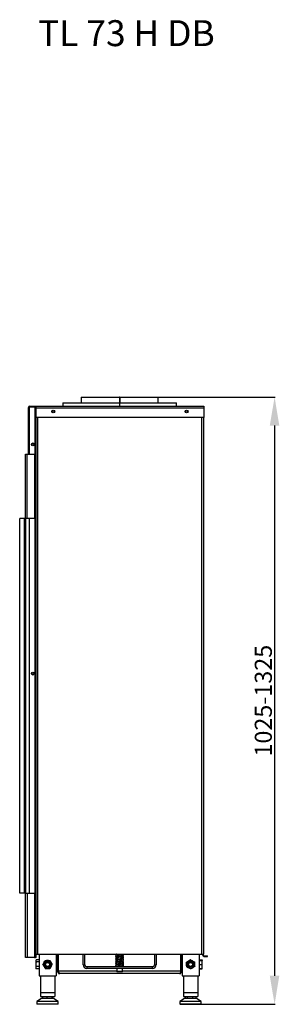
# Model space of a CAD drawing. Extents: x 726 to 2978, y -4103 to -2154.
# Drawn here: x 2522 to 2978, y -4003 to -2276 of the extents above; entities that cross this region are included whole.
import ezdxf

# ---------------------------------------------------------------- set-up
doc = ezdxf.new("R2010")
doc.units = 0
doc.header["$MEASUREMENT"] = 0
doc.layers.get('0').update_dxf_attribs({"linetype": 'CONTINUOUS'})
doc.layers.add('06', color=1, linetype='CONTINUOUS')
doc.styles.get("Standard").update_dxf_attribs({"font": 'arialbd.ttf', "height": 30})

msp = doc.modelspace()

# ---------------------------------------------------------------- linework, layer by layer
at = {"color": 7, "linetype": 'Continuous', "lineweight": 25}
for p, q in [((2597.6, -2947.7), (2597.6, -2953.7)), ((2597.6, -2947.7), (2697.2, -2947.7)), ((2630.1, -2937.7), (2630.1, -2947.7)), ((2630.1, -2937.7), (2697.4, -2937.7)), ((2697.2, -2947.7), (2697.2, -2953.7)), ((2697.2, -2947.7), (2697.2, -2953.7)), ((2697.2, -2947.7), (2697.2, -2947.7)), ((2697.4, -2937.7), (2697.4, -2953.7)), ((2697.4, -2937.7), (2697.4, -2953.7)), ((2697.4, -2937.7), (2697.4, -2937.7)), ((2697.8, -2937.7), (2697.4, -2937.7)), ((2697.6, -2947.7), (2697.6, -2953.7)), ((2697.6, -2947.7), (2797.6, -2947.7)), ((2697.8, -2937.7), (2697.8, -2947.7)), ((2697.8, -2937.7), (2765.1, -2937.7)), ((2697.8, -2937.7), (2697.8, -2947.7)), ((2697.8, -2937.7), (2697.8, -2937.7)), ((2765.1, -2947.7), (2765.1, -2937.7)), ((2797.6, -2953.7), (2797.6, -2947.7)), ((2538.1, -2956.7), (2537.1, -2956.7)), ((2537.1, -2956.7), (2537.1, -3037.7)), ((2538.1, -2956.7), (2538.1, -3037.7)), ((2539.1, -2954.7), (2549.1, -2954.7)), ((2539.1, -3037.7), (2539.1, -2954.7)), ((2540.1, -2954.7), (2540.1, -2953.7)), ((2540.1, -2953.7), (2551.1, -2953.7)), ((2540.1, -2954.7), (2549.1, -2954.7)), ((2549.1, -2954.7), (2551.1, -2954.7)), ((2551.1, -2956.7), (2551.1, -2953.7)), ((2551.1, -2953.7), (2845.1, -2953.7)), ((2551.1, -2973.7), (2551.1, -2956.7)), ((2551.1, -2956.7), (2845.1, -2956.7)), ((2845.1, -2953.7), (2845.1, -2956.7)), ((2845.1, -2956.7), (2845.1, -2973.7)), ((2845.1, -2973.7), (2551.1, -2973.7)), ((2551.1, -3914.7), (2551.1, -2973.7)), ((2845.1, -3914.7), (2845.1, -2973.7)), ((2532.1, -3150.7), (2532.1, -3037.7)), ((2532.1, -3037.7), (2535.1, -3037.7)), ((2535.1, -3150.7), (2535.1, -3037.7)), ((2535.1, -3037.7), (2548.1, -3037.7)), ((2548.1, -3037.7), (2548.1, -3150.7)), ((2550.1, -3037.7), (2548.1, -3037.7)), ((2551.1, -3037.7), (2550.1, -3037.7)), ((2550.1, -3150.7), (2550.1, -3037.7)), ((2522.1, -3807.7), (2522.1, -3150.7)), ((2530.6, -3150.7), (2522.1, -3150.7)), ((2530.6, -3807.7), (2530.6, -3150.7)), ((2532.1, -3150.7), (2530.6, -3150.7)), ((2532.1, -3807.7), (2532.1, -3150.7)), ((2532.1, -3150.7), (2532.5, -3150.7)), ((2535.1, -3150.7), (2532.5, -3150.7)), ((2533.1, -3807.7), (2533.1, -3150.7)), ((2548.1, -3150.7), (2535.1, -3150.7)), ((2539.1, -3807.7), (2539.1, -3150.7)), ((2548.1, -3150.7), (2550.1, -3150.7)), ((2551.1, -3150.7), (2550.1, -3150.7)), ((2530.6, -3807.7), (2522.1, -3807.7)), ((2532.1, -3807.7), (2530.6, -3807.7)), ((2532.1, -3920.7), (2532.1, -3807.7)), ((2532.1, -3807.7), (2532.5, -3807.7)), ((2532.5, -3807.7), (2535.1, -3807.7)), ((2535.1, -3807.7), (2535.1, -3920.7)), ((2535.1, -3807.7), (2548.1, -3807.7)), ((2548.1, -3807.7), (2548.1, -3920.7)), ((2550.1, -3807.7), (2548.1, -3807.7)), ((2550.1, -3920.7), (2550.1, -3807.7)), ((2551.1, -3807.7), (2550.1, -3807.7)), ((2551.1, -3920.7), (2551.1, -3914.7)), ((2551.1, -3914.7), (2554.1, -3914.7)), ((2554.1, -3914.7), (2842.1, -3914.7)), ((2556.1, -3914.7), (2556.1, -3952.7)), ((2586.1, -3914.7), (2586.1, -3952.7)), ((2588.6, -3944.7), (2588.6, -3914.7)), ((2590.1, -3944.7), (2590.1, -3914.7)), ((2590.2, -3944.7), (2590.2, -3914.7)), ((2633.6, -3933.2), (2633.6, -3914.7)), ((2636.6, -3933.2), (2636.6, -3914.7)), ((2692.6, -3914.7), (2692.6, -3915.5)), ((2692.6, -3917.5), (2692.6, -3918.5)), ((2702.6, -3916.5), (2702.6, -3915.5)), ((2702.6, -3919.5), (2702.6, -3918.5)), ((2758.6, -3914.7), (2758.6, -3933.2)), ((2761.6, -3914.7), (2761.6, -3933.2)), ((2805, -3944.7), (2805, -3914.7)), ((2805.1, -3944.7), (2805.1, -3914.7)), ((2806.6, -3944.7), (2806.6, -3914.7)), ((2807.1, -3914.7), (2807.1, -3952.7)), ((2837.1, -3914.7), (2837.1, -3952.7)), ((2842.1, -3914.7), (2845.1, -3914.7)), ((2843.1, -3914.7), (2843.1, -3915.7)), ((2843.1, -3915.7), (2844.1, -3915.7)), ((2844.1, -3914.7), (2844.1, -3915.7)), ((2846.1, -3917.7), (2846.1, -3918.7)), ((2846.1, -3917.7), (2852.1, -3917.7)), ((2846.1, -3918.7), (2852.1, -3918.7)), ((2852.1, -3918.7), (2852.1, -3917.7)), ((2535.1, -3920.7), (2532.1, -3920.7)), ((2548.1, -3920.7), (2535.1, -3920.7)), ((2548.1, -3920.7), (2550.1, -3920.7)), ((2551.1, -3920.7), (2550.1, -3920.7)), ((2551, -3924.8), (2550.5, -3925.7)), ((2550.5, -3925.7), (2550.5, -3926.4)), ((2550.5, -3926.4), (2550.5, -3932.3)), ((2550.5, -3932.3), (2550.5, -3938.5)), ((2556.1, -3924.6), (2551.1, -3924.6)), ((2556.1, -3928.2), (2551.1, -3928.2)), ((2556.1, -3936.3), (2551.1, -3936.3)), ((2633.6, -3933.2), (2636.6, -3933.2)), ((2640.1, -3936.7), (2640.1, -3939.7)), ((2755.1, -3936.7), (2640.1, -3936.7)), ((2692.6, -3920.5), (2692.6, -3921.5)), ((2692.6, -3923.5), (2692.6, -3924.5)), ((2692.6, -3926.5), (2692.6, -3927.5)), ((2692.6, -3929.5), (2692.6, -3930.5)), ((2692.6, -3932.5), (2692.6, -3933.5)), ((2692.6, -3935.5), (2692.6, -3936.7)), ((2702.6, -3922.5), (2702.6, -3921.5)), ((2702.6, -3925.5), (2702.6, -3924.5)), ((2702.6, -3928.5), (2702.6, -3927.5)), ((2702.6, -3931.5), (2702.6, -3930.5)), ((2702.6, -3934.5), (2702.6, -3933.5)), ((2702.6, -3936.7), (2702.6, -3936.5)), ((2755.1, -3939.7), (2755.1, -3936.7)), ((2758.6, -3933.2), (2761.6, -3933.2)), ((2837.1, -3924.6), (2842.1, -3924.6)), ((2837.1, -3925.7), (2842.1, -3925.7)), ((2837.1, -3932.7), (2842.1, -3932.7)), ((2842.1, -3924.6), (2842.2, -3924.8)), ((2842.7, -3925.7), (2842.2, -3924.8)), ((2842.7, -3929.2), (2842.7, -3925.7)), ((2842.7, -3936.2), (2842.7, -3929.2)), ((2842.7, -3939.7), (2842.7, -3936.2)), ((2550.5, -3938.5), (2550.5, -3939.7)), ((2550.5, -3939.7), (2551, -3940.5)), ((2551.1, -3940.7), (2551, -3940.5)), ((2556.1, -3940.7), (2551.1, -3940.7)), ((2556.1, -3952.7), (2586.1, -3952.7)), ((2558.6, -3952.7), (2558.6, -3982.2)), ((2583.6, -3952.7), (2583.6, -3982.2)), ((2588.6, -3944.7), (2590.1, -3944.7)), ((2590.1, -3944.7), (2590.2, -3944.7)), ((2590.1, -3947.7), (2590.1, -3948.7)), ((2590.1, -3948.7), (2592.6, -3948.7)), ((2802.6, -3948.7), (2592.6, -3948.7)), ((2755.1, -3939.7), (2640.1, -3939.7)), ((2692.6, -3939.7), (2692.6, -3945.1)), ((2692.6, -3945.1), (2693.2, -3945.7)), ((2702.6, -3945.1), (2692.6, -3945.1)), ((2702, -3945.7), (2693.2, -3945.7)), ((2702, -3945.7), (2702.6, -3945.1)), ((2702.6, -3945.1), (2702.6, -3939.7)), ((2802.6, -3948.7), (2805.1, -3948.7)), ((2805, -3944.6), (2805.1, -3944.6)), ((2805, -3944.7), (2805.1, -3944.7)), ((2806.6, -3944.7), (2805.1, -3944.7)), ((2805.1, -3948.7), (2805.1, -3947.7)), ((2807.1, -3952.7), (2837.1, -3952.7)), ((2809.6, -3952.7), (2809.6, -3982.2)), ((2834.6, -3952.7), (2834.6, -3982.2)), ((2837.1, -3939.7), (2842.1, -3939.7)), ((2837.1, -3940.7), (2842.1, -3940.7)), ((2842.2, -3940.5), (2842.7, -3939.7)), ((2558.6, -3982.2), (2583.6, -3982.2)), ((2558.6, -3982.2), (2558.6, -3988.7)), ((2583.6, -3982.2), (2583.6, -3988.7)), ((2809.6, -3982.2), (2834.6, -3982.2)), ((2809.6, -3982.2), (2809.6, -3988.7)), ((2834.6, -3982.2), (2834.6, -3988.7)), ((2560.6, -3992.7), (2552.4, -3997.7)), ((2552.4, -3997.7), (2552.4, -4002.7)), ((2585.8, -3997.7), (2552.4, -3997.7)), ((2585.8, -4002.7), (2552.4, -4002.7)), ((2558.6, -3988.7), (2583.6, -3988.7)), ((2579.3, -3992.7), (2560.6, -3992.7)), ((2562.3, -3988.7), (2562.3, -3992.7)), ((2569.7, -3988.7), (2569.7, -3992.7)), ((2578.6, -3988.7), (2578.6, -3992.7)), ((2581.6, -3992.7), (2579.3, -3992.7)), ((2580, -3988.7), (2580, -3992.7)), ((2589.9, -3997.7), (2581.6, -3992.7)), ((2589.9, -3997.7), (2585.8, -3997.7)), ((2589.9, -4002.7), (2585.8, -4002.7)), ((2589.9, -4002.7), (2589.9, -3997.7)), ((2811.6, -3992.7), (2803.4, -3997.7)), ((2803.4, -3997.7), (2803.4, -4002.7)), ((2840.9, -3997.7), (2803.4, -3997.7)), ((2840.9, -4002.7), (2803.4, -4002.7)), ((2809.6, -3988.7), (2834.6, -3988.7)), ((2832.6, -3992.7), (2811.6, -3992.7)), ((2812.7, -3988.7), (2812.7, -3992.7)), ((2816.2, -3988.7), (2816.2, -3992.7)), ((2825.6, -3988.7), (2825.6, -3992.7)), ((2831.5, -3988.7), (2831.5, -3992.7)), ((2840.9, -3997.7), (2832.6, -3992.7)), ((2840.9, -4002.7), (2840.9, -3997.7))]:
    msp.add_line(p, q, dxfattribs=at)
at = {"color": 8, "linetype": 'Continuous', "lineweight": 25}
for p, q in [((2549.1, -3037.7), (2549.1, -2954.7)), ((2554.1, -3914.7), (2554.1, -2973.7)), ((2842.1, -3914.7), (2842.1, -2973.7)), ((2549.1, -3807.7), (2549.1, -3150.7)), ((2692.6, -3944.7), (2590.2, -3944.7)), ((2805, -3944.7), (2702.6, -3944.7))]:
    msp.add_line(p, q, dxfattribs=at)
at = {"color": 7, "linetype": 'Continuous', "lineweight": 25, "flags": 128}
msp.add_lwpolyline([(2703.1, -3936.6), (2703.1, -3936.6), (2703.5, -3936.7)], dxfattribs=at)
at = {"color": 7, "linetype": 'Continuous', "lineweight": 25}
for centre, radius in [((2581.1, -2963.2), 2.5), ((2581.1, -2963.2), 1.75), ((2815.1, -2963.2), 2.5), ((2815.1, -2963.2), 1.75), ((2545.1, -3020.7), 2.5), ((2545.1, -3020.7), 1.75), ((2545.1, -3422.7), 2.5), ((2545.1, -3422.7), 1.75), ((2571.1, -3932.7), 5.25), ((2571.1, -3932.7), 3.75), ((2571.1, -3932.7), 3.4), ((2822.1, -3932.7), 5.25), ((2822.1, -3932.7), 3.75), ((2822.1, -3932.7), 3.4)]:
    msp.add_circle(centre, radius, dxfattribs=at)
for centre, radius, start, end in [((2540.1, -2956.7), 3, 90, 180), ((2540.1, -2956.7), 2, 90, 180), ((2530.1, -3148.7), 2, 270, 0), ((2530.1, -3809.7), 2, 0, 90), ((2846.1, -3915.7), 3, 180, 270), ((2846.1, -3915.7), 2, 180, 270), ((2571.1, -3932.7), 7, 150, 210), ((2571.1, -3932.7), 7, 90, 150), ((2571.1, -3932.7), 7, 210, 270), ((2571.1, -3932.7), 7, 30, 90), ((2571.1, -3932.7), 7, 270, 330), ((2571.1, -3932.7), 7, 330, 30), ((2640.1, -3933.2), 6.5, 180, 270), ((2640.1, -3933.2), 3.5, 180, 270), ((2703.5, -3935.7), 1, 269.9661, 63.9492), ((2755.1, -3933.2), 3.5, 270, 0), ((2755.1, -3933.2), 6.5, 270, 0), ((2822.1, -3932.7), 7, 123.1576, 183.1576), ((2822.1, -3932.7), 7, 183.1576, 243.1576), ((2822.1, -3932.7), 7, 63.1576, 123.1576), ((2822.1, -3932.7), 7, 3.1576, 63.1576), ((2822.1, -3932.7), 7, 303.1576, 3.1576), ((2822.1, -3932.7), 7, 243.1576, 303.1576)]:
    msp.add_arc(centre, radius, start, end, dxfattribs=at)
for points, knots in [([(2691.9, -3915.1), (2691.7, -3915.1), (2691.2, -3915.2), (2690.8, -3915.6), (2690.6, -3916), (2690.6, -3916.4), (2690.7, -3916.7), (2690.9, -3917), (2691.2, -3917.2), (2691.5, -3917.3), (2691.6, -3917.3)], [0, 0, 0, 0, 0.233793, 0.429847, 0.567689, 0.635656, 0.703011, 0.794154, 0.897548, 1, 1, 1, 1]), ([(2691.9, -3918.1), (2691.7, -3918.1), (2691.2, -3918.2), (2690.8, -3918.6), (2690.6, -3919), (2690.6, -3919.4), (2690.7, -3919.7), (2690.9, -3920), (2691.2, -3920.2), (2691.5, -3920.3), (2691.6, -3920.3)], [0, 0, 0, 0, 0.233793, 0.42985, 0.567691, 0.635653, 0.703008, 0.794151, 0.897548, 1, 1, 1, 1]), ([(2691.5, -3917.2), (2691.5, -3917.2), (2691.4, -3917.3), (2692.1, -3917.5), (2693.2, -3917.6), (2694.6, -3917.7), (2696, -3917.9), (2697.7, -3918), (2699.4, -3918.1), (2701, -3918.3), (2702.1, -3918.4), (2702.8, -3918.5), (2703, -3918.5), (2703.1, -3918.6)], [0, 0, 0, 0, 0.0742019, 0.1834182, 0.2843158, 0.3764599, 0.4596598, 0.5353855, 0.6598487, 0.7534019, 0.8321631, 0.9149613, 1, 1, 1, 1]), ([(2692.6, -3915), (2692.5, -3915), (2691.9, -3915), (2691.7, -3915.1), (2691.6, -3915.2)], [0, 0, 0, 0, 0.22194, 1, 1, 1, 1]), ([(2692.6, -3918), (2692.5, -3918), (2691.9, -3918), (2691.7, -3918.1), (2691.6, -3918.2)], [0, 0, 0, 0, 0.22194, 1, 1, 1, 1]), ([(2704, -3916.8), (2703.8, -3916.7), (2703.5, -3916.6), (2702.6, -3916.5), (2701.4, -3916.3), (2699.8, -3916.2), (2698.1, -3916), (2696.4, -3915.9), (2694.9, -3915.8), (2693.6, -3915.6), (2692.5, -3915.5), (2691.8, -3915.4), (2691.9, -3915.3), (2691.9, -3915.3)], [0, 0, 0, 0, 0.091112, 0.179119, 0.262326, 0.355327, 0.479789, 0.555362, 0.638405, 0.729283, 0.828395, 0.934362, 1, 1, 1, 1]), ([(2704, -3919.8), (2703.8, -3919.7), (2703.5, -3919.6), (2702.6, -3919.5), (2701.4, -3919.3), (2699.8, -3919.2), (2698.1, -3919), (2696.4, -3918.9), (2694.9, -3918.8), (2693.6, -3918.6), (2692.5, -3918.5), (2691.8, -3918.4), (2691.9, -3918.3), (2691.9, -3918.3)], [0, 0, 0, 0, 0.0911115, 0.1791193, 0.2623263, 0.3553267, 0.4797889, 0.5553618, 0.6384049, 0.7292831, 0.8283945, 0.9343617, 1, 1, 1, 1]), ([(2693.8, -3914.7), (2694.1, -3914.7), (2694.7, -3914.8), (2696, -3914.9), (2697.7, -3915), (2699.4, -3915.1), (2701, -3915.3), (2702.1, -3915.4), (2702.8, -3915.5), (2703, -3915.5), (2703.1, -3915.6)], [0, 0, 0, 0, 0.087936, 0.209634, 0.3204, 0.502454, 0.639296, 0.754502, 0.875612, 1, 1, 1, 1]), ([(2702.6, -3916), (2702.9, -3916), (2703.5, -3915.9), (2703.9, -3915.8), (2704.2, -3915.6), (2704.3, -3915.4), (2704.4, -3915.3), (2704.5, -3915.1), (2704.6, -3914.9), (2704.6, -3914.8), (2704.6, -3914.7), (2704.6, -3914.7)], [0, 0, 0, 0, 0.302379, 0.647055, 0.713227, 0.772837, 0.829828, 0.889046, 0.92447, 0.969719, 1, 1, 1, 1]), ([(2702.6, -3919), (2702.9, -3919), (2703.5, -3918.9), (2703.9, -3918.8), (2704.2, -3918.6), (2704.3, -3918.4), (2704.4, -3918.3), (2704.5, -3918.1), (2704.6, -3917.9), (2704.6, -3917.7), (2704.5, -3917.3), (2704.3, -3917), (2704.1, -3916.8), (2704, -3916.8)], [0, 0, 0, 0, 0.2084471, 0.4460508, 0.4916684, 0.532761, 0.5720484, 0.6128661, 0.6372855, 0.6684823, 0.7527975, 0.8650674, 1, 1, 1, 1]), ([(2551.1, -3924.6), (2551, -3924.9), (2550.6, -3925.5), (2550.5, -3926.1), (2550.5, -3926.4)], [0, 0, 0, 0, 0.495458, 1, 1, 1, 1]), ([(2550.5, -3926.4), (2550.5, -3926.5), (2550.5, -3927.1), (2550.8, -3927.7), (2551.1, -3928.2)], [0, 0, 0, 0, 0.070218, 1, 1, 1, 1]), ([(2551.1, -3928.2), (2551, -3928.9), (2550.6, -3930.2), (2550.5, -3931.6), (2550.5, -3932.3)], [0, 0, 0, 0, 0.495456, 1, 1, 1, 1]), ([(2550.5, -3932.3), (2550.5, -3932.4), (2550.5, -3933.7), (2550.8, -3935.1), (2551.1, -3936.3)], [0, 0, 0, 0, 0.070222, 1, 1, 1, 1]), ([(2551.1, -3936.3), (2551, -3936.5), (2550.7, -3937.2), (2550.6, -3938), (2550.5, -3938.5)], [0, 0, 0, 0, 0.257552, 1, 1, 1, 1]), ([(2563, -3932.7), (2563.4, -3932.1), (2564, -3930.9), (2564.7, -3929.8), (2565, -3929.2)], [0, 0, 0, 0, 0.495457, 1, 1, 1, 1]), ([(2565, -3936.2), (2565, -3936.1), (2564.3, -3934.9), (2563.6, -3933.7), (2563, -3932.7)], [0, 0, 0, 0, 0.070222, 1, 1, 1, 1]), ([(2565, -3929.2), (2565.1, -3929.1), (2565.8, -3927.9), (2566.4, -3926.7), (2567.1, -3925.7)], [0, 0, 0, 0, 0.070222, 1, 1, 1, 1]), ([(2567.1, -3939.7), (2566.7, -3939.1), (2566.1, -3937.9), (2565.4, -3936.8), (2565, -3936.2)], [0, 0, 0, 0, 0.495457, 1, 1, 1, 1]), ([(2567.1, -3925.7), (2567.4, -3925.7), (2568.7, -3925.7), (2570.1, -3925.7), (2571.1, -3925.7)], [0, 0, 0, 0, 0.2575516, 1, 1, 1, 1]), ([(2571.1, -3925.7), (2571.5, -3925.7), (2572.8, -3925.7), (2574.2, -3925.7), (2575.1, -3925.7)], [0, 0, 0, 0, 0.268634, 1, 1, 1, 1]), ([(2575.1, -3925.7), (2575.5, -3926.2), (2576.1, -3927.4), (2576.8, -3928.6), (2577.2, -3929.2)], [0, 0, 0, 0, 0.49546, 1, 1, 1, 1]), ([(2577.2, -3936.2), (2577.1, -3936.2), (2576.4, -3937.4), (2575.8, -3938.6), (2575.1, -3939.7)], [0, 0, 0, 0, 0.070216, 1, 1, 1, 1]), ([(2577.2, -3929.2), (2577.2, -3929.2), (2577.9, -3930.4), (2578.6, -3931.6), (2579.2, -3932.7)], [0, 0, 0, 0, 0.070217, 1, 1, 1, 1]), ([(2579.2, -3932.7), (2578.9, -3933.2), (2578.2, -3934.4), (2577.5, -3935.6), (2577.2, -3936.2)], [0, 0, 0, 0, 0.49546, 1, 1, 1, 1]), ([(2691.9, -3921.1), (2691.7, -3921.1), (2691.2, -3921.2), (2690.8, -3921.6), (2690.6, -3922), (2690.6, -3922.4), (2690.7, -3922.7), (2690.9, -3923), (2691.2, -3923.2), (2691.5, -3923.3), (2691.6, -3923.3)], [0, 0, 0, 0, 0.233792, 0.429849, 0.56769, 0.635658, 0.703013, 0.79415, 0.897548, 1, 1, 1, 1]), ([(2691.9, -3924.1), (2691.7, -3924.1), (2691.2, -3924.2), (2690.8, -3924.6), (2690.6, -3925), (2690.6, -3925.4), (2690.7, -3925.7), (2690.9, -3926), (2691.2, -3926.2), (2691.5, -3926.3), (2691.6, -3926.3)], [0, 0, 0, 0, 0.233793, 0.429847, 0.567689, 0.635656, 0.703011, 0.794154, 0.897548, 1, 1, 1, 1]), ([(2691.9, -3927.1), (2691.7, -3927.1), (2691.2, -3927.2), (2690.8, -3927.6), (2690.6, -3928), (2690.6, -3928.4), (2690.7, -3928.7), (2690.9, -3929), (2691.2, -3929.2), (2691.5, -3929.3), (2691.6, -3929.3)], [0, 0, 0, 0, 0.233793, 0.42985, 0.567687, 0.635654, 0.703009, 0.794152, 0.897549, 1, 1, 1, 1]), ([(2691.9, -3930.1), (2691.7, -3930.1), (2691.2, -3930.2), (2690.8, -3930.6), (2690.6, -3931), (2690.6, -3931.4), (2690.7, -3931.7), (2690.9, -3932), (2691.2, -3932.2), (2691.5, -3932.3), (2691.6, -3932.3)], [0, 0, 0, 0, 0.233792, 0.429849, 0.56769, 0.635652, 0.703013, 0.794151, 0.897548, 1, 1, 1, 1]), ([(2691.9, -3933.1), (2691.7, -3933.1), (2691.2, -3933.2), (2690.8, -3933.6), (2690.6, -3934), (2690.6, -3934.4), (2690.7, -3934.7), (2690.9, -3935), (2691.2, -3935.2), (2691.5, -3935.3), (2691.6, -3935.3)], [0, 0, 0, 0, 0.233792, 0.429849, 0.56769, 0.635658, 0.703013, 0.79415, 0.897548, 1, 1, 1, 1]), ([(2691.5, -3920.2), (2691.5, -3920.2), (2691.4, -3920.3), (2692.1, -3920.5), (2693.2, -3920.6), (2694.6, -3920.7), (2696, -3920.9), (2697.7, -3921), (2699.4, -3921.1), (2701, -3921.3), (2702.1, -3921.4), (2702.8, -3921.5), (2703, -3921.5), (2703.1, -3921.6)], [0, 0, 0, 0, 0.074202, 0.183418, 0.284316, 0.37646, 0.45966, 0.535385, 0.659849, 0.753402, 0.832163, 0.914961, 1, 1, 1, 1]), ([(2691.5, -3923.2), (2691.5, -3923.2), (2691.4, -3923.3), (2692.1, -3923.5), (2693.2, -3923.6), (2694.6, -3923.7), (2696, -3923.9), (2697.7, -3924), (2699.4, -3924.1), (2701, -3924.3), (2702.1, -3924.4), (2702.8, -3924.5), (2703, -3924.5), (2703.1, -3924.6)], [0, 0, 0, 0, 0.074202, 0.183418, 0.284316, 0.37646, 0.45966, 0.535386, 0.659849, 0.753402, 0.832163, 0.914961, 1, 1, 1, 1]), ([(2691.5, -3926.2), (2691.5, -3926.2), (2691.4, -3926.3), (2692.1, -3926.5), (2693.2, -3926.6), (2694.6, -3926.7), (2696, -3926.9), (2697.7, -3927), (2699.4, -3927.1), (2701, -3927.3), (2702.1, -3927.4), (2702.8, -3927.5), (2703, -3927.5), (2703.1, -3927.6)], [0, 0, 0, 0, 0.074202, 0.183418, 0.284316, 0.37646, 0.45966, 0.535386, 0.659849, 0.753402, 0.832163, 0.914961, 1, 1, 1, 1]), ([(2691.5, -3929.2), (2691.5, -3929.2), (2691.4, -3929.3), (2692.1, -3929.5), (2693.2, -3929.6), (2694.6, -3929.7), (2696, -3929.9), (2697.7, -3930), (2699.4, -3930.1), (2701, -3930.3), (2702.1, -3930.4), (2702.8, -3930.5), (2703, -3930.5), (2703.1, -3930.6)], [0, 0, 0, 0, 0.074202, 0.183418, 0.284316, 0.37646, 0.45966, 0.535385, 0.659849, 0.753402, 0.832163, 0.914961, 1, 1, 1, 1]), ([(2691.5, -3932.2), (2691.5, -3932.2), (2691.4, -3932.3), (2692.1, -3932.5), (2693.2, -3932.6), (2694.6, -3932.7), (2696, -3932.9), (2697.7, -3933), (2699.4, -3933.1), (2701, -3933.3), (2702.1, -3933.4), (2702.8, -3933.5), (2703, -3933.5), (2703.1, -3933.6)], [0, 0, 0, 0, 0.074202, 0.183418, 0.284316, 0.37646, 0.45966, 0.535385, 0.659849, 0.753402, 0.832163, 0.914961, 1, 1, 1, 1]), ([(2691.5, -3935.2), (2691.5, -3935.2), (2691.4, -3935.3), (2692.1, -3935.5), (2693.2, -3935.6), (2694.6, -3935.7), (2696, -3935.9), (2697.7, -3936), (2699.4, -3936.1), (2701, -3936.3), (2702.1, -3936.4), (2702.8, -3936.5), (2703, -3936.5), (2703.1, -3936.6)], [0, 0, 0, 0, 0.074202, 0.1834184, 0.2843158, 0.37646, 0.4596598, 0.5353856, 0.6598487, 0.753402, 0.8321631, 0.9149614, 1, 1, 1, 1]), ([(2692.6, -3921), (2692.5, -3921), (2691.9, -3921), (2691.7, -3921.1), (2691.6, -3921.2)], [0, 0, 0, 0, 0.22194, 1, 1, 1, 1]), ([(2692.6, -3924), (2692.5, -3924), (2691.9, -3924), (2691.7, -3924.1), (2691.6, -3924.2)], [0, 0, 0, 0, 0.22194, 1, 1, 1, 1]), ([(2692.6, -3927), (2692.5, -3927), (2691.9, -3927), (2691.7, -3927.1), (2691.6, -3927.2)], [0, 0, 0, 0, 0.22194, 1, 1, 1, 1]), ([(2692.6, -3930), (2692.5, -3930), (2691.9, -3930), (2691.7, -3930.1), (2691.6, -3930.2)], [0, 0, 0, 0, 0.22194, 1, 1, 1, 1]), ([(2692.6, -3933), (2692.5, -3933), (2691.9, -3933), (2691.7, -3933.1), (2691.6, -3933.2)], [0, 0, 0, 0, 0.221939, 1, 1, 1, 1]), ([(2704, -3922.8), (2703.8, -3922.7), (2703.5, -3922.6), (2702.6, -3922.5), (2701.4, -3922.3), (2699.8, -3922.2), (2698.1, -3922), (2696.4, -3921.9), (2694.9, -3921.8), (2693.6, -3921.6), (2692.5, -3921.5), (2691.8, -3921.4), (2691.9, -3921.3), (2691.9, -3921.3)], [0, 0, 0, 0, 0.091112, 0.179119, 0.262326, 0.355327, 0.479789, 0.555362, 0.638405, 0.729283, 0.828395, 0.934362, 1, 1, 1, 1]), ([(2704, -3925.8), (2703.8, -3925.7), (2703.5, -3925.6), (2702.6, -3925.5), (2701.4, -3925.3), (2699.8, -3925.2), (2698.1, -3925), (2696.4, -3924.9), (2694.9, -3924.8), (2693.6, -3924.6), (2692.5, -3924.5), (2691.8, -3924.4), (2691.9, -3924.3), (2691.9, -3924.3)], [0, 0, 0, 0, 0.091112, 0.179119, 0.262326, 0.355327, 0.479789, 0.555362, 0.638405, 0.729283, 0.828395, 0.934362, 1, 1, 1, 1]), ([(2704, -3928.8), (2703.8, -3928.7), (2703.5, -3928.6), (2702.6, -3928.5), (2701.4, -3928.3), (2699.8, -3928.2), (2698.1, -3928), (2696.4, -3927.9), (2694.9, -3927.8), (2693.6, -3927.6), (2692.5, -3927.5), (2691.8, -3927.4), (2691.9, -3927.3), (2691.9, -3927.3)], [0, 0, 0, 0, 0.0911115, 0.1791193, 0.2623263, 0.3553267, 0.4797889, 0.5553618, 0.6384049, 0.7292831, 0.8283945, 0.9343617, 1, 1, 1, 1]), ([(2704, -3931.8), (2703.8, -3931.7), (2703.5, -3931.6), (2702.6, -3931.5), (2701.4, -3931.3), (2699.8, -3931.2), (2698.1, -3931), (2696.4, -3930.9), (2694.9, -3930.8), (2693.6, -3930.6), (2692.5, -3930.5), (2691.8, -3930.4), (2691.9, -3930.3), (2691.9, -3930.3)], [0, 0, 0, 0, 0.091112, 0.179119, 0.262326, 0.355327, 0.479789, 0.555362, 0.638405, 0.729283, 0.828395, 0.934362, 1, 1, 1, 1]), ([(2704, -3934.8), (2703.8, -3934.7), (2703.5, -3934.6), (2702.6, -3934.5), (2701.4, -3934.3), (2699.8, -3934.2), (2698.1, -3934), (2696.4, -3933.9), (2694.9, -3933.8), (2693.6, -3933.6), (2692.5, -3933.5), (2691.8, -3933.4), (2691.9, -3933.3), (2691.9, -3933.3)], [0, 0, 0, 0, 0.091112, 0.179119, 0.262326, 0.355327, 0.479789, 0.555362, 0.638405, 0.729283, 0.828395, 0.934362, 1, 1, 1, 1]), ([(2702.6, -3922), (2702.9, -3922), (2703.5, -3921.9), (2703.9, -3921.8), (2704.2, -3921.6), (2704.3, -3921.4), (2704.4, -3921.3), (2704.5, -3921.1), (2704.6, -3920.9), (2704.6, -3920.7), (2704.5, -3920.3), (2704.3, -3920), (2704.1, -3919.8), (2704, -3919.8)], [0, 0, 0, 0, 0.208446, 0.44605, 0.491666, 0.532759, 0.572046, 0.612868, 0.637288, 0.66848, 0.752795, 0.865068, 1, 1, 1, 1]), ([(2702.6, -3925), (2702.9, -3925), (2703.5, -3924.9), (2703.9, -3924.8), (2704.2, -3924.6), (2704.3, -3924.4), (2704.4, -3924.3), (2704.5, -3924.1), (2704.6, -3923.9), (2704.6, -3923.7), (2704.5, -3923.3), (2704.3, -3923), (2704.1, -3922.8), (2704, -3922.8)], [0, 0, 0, 0, 0.208447, 0.446051, 0.491667, 0.53276, 0.572047, 0.612869, 0.637289, 0.668481, 0.752796, 0.865069, 1, 1, 1, 1]), ([(2702.6, -3928), (2702.9, -3928), (2703.5, -3927.9), (2703.9, -3927.8), (2704.2, -3927.6), (2704.3, -3927.4), (2704.4, -3927.3), (2704.5, -3927.1), (2704.6, -3926.9), (2704.6, -3926.7), (2704.5, -3926.3), (2704.3, -3926), (2704.1, -3925.8), (2704, -3925.8)], [0, 0, 0, 0, 0.208447, 0.446051, 0.491668, 0.532761, 0.572048, 0.612866, 0.63729, 0.668482, 0.752798, 0.865067, 1, 1, 1, 1]), ([(2702.6, -3931), (2702.9, -3931), (2703.5, -3930.9), (2703.9, -3930.8), (2704.2, -3930.6), (2704.3, -3930.4), (2704.4, -3930.3), (2704.5, -3930.1), (2704.6, -3929.9), (2704.6, -3929.7), (2704.5, -3929.3), (2704.3, -3929), (2704.1, -3928.8), (2704, -3928.8)], [0, 0, 0, 0, 0.208447, 0.446051, 0.491668, 0.532761, 0.572045, 0.612867, 0.637286, 0.668479, 0.752798, 0.865067, 1, 1, 1, 1]), ([(2702.6, -3934), (2702.9, -3934), (2703.5, -3933.9), (2703.9, -3933.8), (2704.2, -3933.6), (2704.3, -3933.4), (2704.4, -3933.3), (2704.5, -3933.1), (2704.6, -3932.9), (2704.6, -3932.7), (2704.5, -3932.3), (2704.3, -3932), (2704.1, -3931.8), (2704, -3931.8)], [0, 0, 0, 0, 0.208447, 0.446051, 0.491667, 0.53276, 0.572047, 0.612869, 0.637289, 0.668481, 0.752796, 0.865069, 1, 1, 1, 1]), ([(2818.3, -3926.8), (2818, -3927), (2816.8, -3927.7), (2815.7, -3928.5), (2814.9, -3929)], [0, 0, 0, 0, 0.268635, 1, 1, 1, 1]), ([(2815.1, -3933), (2815.1, -3933), (2815, -3931.6), (2815, -3930.3), (2814.9, -3929)], [0, 0, 0, 0, 0.070215, 1, 1, 1, 1]), ([(2815.3, -3937.1), (2815.3, -3936.4), (2815.2, -3935.1), (2815.2, -3933.7), (2815.1, -3933)], [0, 0, 0, 0, 0.49546, 1, 1, 1, 1]), ([(2821.7, -3924.6), (2821.4, -3924.8), (2820.3, -3925.5), (2819.1, -3926.2), (2818.3, -3926.8)], [0, 0, 0, 0, 0.257551, 1, 1, 1, 1]), ([(2821.7, -3924.6), (2822.2, -3924.9), (2823.4, -3925.5), (2824.6, -3926.1), (2825.3, -3926.4)], [0, 0, 0, 0, 0.495458, 1, 1, 1, 1]), ([(2825.3, -3926.4), (2825.4, -3926.5), (2826.6, -3927.1), (2827.8, -3927.7), (2828.9, -3928.2)], [0, 0, 0, 0, 0.070221, 1, 1, 1, 1]), ([(2829.3, -3936.3), (2829, -3936.5), (2827.9, -3937.2), (2826.8, -3938), (2825.9, -3938.5)], [0, 0, 0, 0, 0.257555, 1, 1, 1, 1]), ([(2828.9, -3928.2), (2828.9, -3928.9), (2829, -3930.2), (2829.1, -3931.6), (2829.1, -3932.3)], [0, 0, 0, 0, 0.495456, 1, 1, 1, 1]), ([(2829.1, -3932.3), (2829.1, -3932.4), (2829.2, -3933.7), (2829.2, -3935.1), (2829.3, -3936.3)], [0, 0, 0, 0, 0.070222, 1, 1, 1, 1]), ([(2842.1, -3924.6), (2842.2, -3924.8), (2842.4, -3925.1), (2842.4, -3925.5), (2842.5, -3925.7)], [0, 0, 0, 0, 0.528096, 1, 1, 1, 1]), ([(2842.7, -3929.2), (2842.7, -3929.1), (2842.7, -3927.9), (2842.4, -3926.7), (2842.1, -3925.7)], [0, 0, 0, 0, 0.070222, 1, 1, 1, 1]), ([(2842.1, -3925.7), (2842.2, -3925.7), (2842.5, -3925.7), (2842.6, -3925.7), (2842.7, -3925.7)], [0, 0, 0, 0, 0.257551, 1, 1, 1, 1]), ([(2842.1, -3932.7), (2842.3, -3932.1), (2842.6, -3930.9), (2842.7, -3929.8), (2842.7, -3929.2)], [0, 0, 0, 0, 0.495457, 1, 1, 1, 1]), ([(2842.7, -3936.2), (2842.7, -3936.1), (2842.7, -3934.9), (2842.4, -3933.7), (2842.1, -3932.7)], [0, 0, 0, 0, 0.070222, 1, 1, 1, 1]), ([(2842.1, -3939.7), (2842.3, -3939.1), (2842.6, -3937.9), (2842.7, -3936.8), (2842.7, -3936.2)], [0, 0, 0, 0, 0.495457, 1, 1, 1, 1]), ([(2550.5, -3938.5), (2550.5, -3938.7), (2550.5, -3939.5), (2550.9, -3940.2), (2551.1, -3940.7)], [0, 0, 0, 0, 0.268633, 1, 1, 1, 1]), ([(2567.1, -3939.7), (2567.4, -3939.7), (2568.7, -3939.7), (2570.1, -3939.7), (2571.1, -3939.7)], [0, 0, 0, 0, 0.2575516, 1, 1, 1, 1]), ([(2571.1, -3939.7), (2571.5, -3939.7), (2572.8, -3939.7), (2574.2, -3939.7), (2575.1, -3939.7)], [0, 0, 0, 0, 0.268634, 1, 1, 1, 1]), ([(2588.6, -3944.7), (2588.7, -3945.1), (2588.8, -3946.1), (2589.5, -3947.4), (2590.7, -3948.3), (2591.8, -3948.6), (2592.4, -3948.7), (2592.6, -3948.7)], [0, 0, 0, 0, 0.228765, 0.459062, 0.689361, 0.91966, 1, 1, 1, 1]), ([(2590.1, -3944.7), (2590.1, -3945), (2590.2, -3945.6), (2590.6, -3946.3), (2590.9, -3946.5), (2590.9, -3946.5)], [0, 0, 0, 0, 0.483843, 0.968018, 1, 1, 1, 1]), ([(2592.6, -3948.7), (2592.4, -3948.6), (2592, -3948.5), (2591.5, -3947.7), (2590.9, -3946.6), (2590.5, -3945.5), (2590.2, -3944.8), (2590.2, -3944.7)], [0, 0, 0, 0, 0.228762, 0.459061, 0.689359, 0.919659, 1, 1, 1, 1]), ([(2805, -3944.7), (2804.8, -3945.1), (2804.5, -3946.1), (2803.9, -3947.4), (2803.4, -3948.3), (2802.9, -3948.6), (2802.7, -3948.7), (2802.6, -3948.7)], [0, 0, 0, 0, 0.228765, 0.459062, 0.689361, 0.91966, 1, 1, 1, 1]), ([(2802.6, -3948.7), (2803.1, -3948.6), (2804, -3948.5), (2805.3, -3947.7), (2806.2, -3946.6), (2806.6, -3945.5), (2806.6, -3944.8), (2806.6, -3944.7)], [0, 0, 0, 0, 0.228761, 0.45906, 0.689359, 0.919659, 1, 1, 1, 1]), ([(2804.3, -3946.5), (2804.3, -3946.5), (2804.6, -3946.3), (2805, -3945.6), (2805.1, -3945), (2805.1, -3944.7)], [0, 0, 0, 0, 0.056457, 0.538862, 1, 1, 1, 1]), ([(2818.9, -3938.9), (2818.9, -3938.9), (2817.6, -3938.2), (2816.4, -3937.6), (2815.3, -3937.1)], [0, 0, 0, 0, 0.070215, 1, 1, 1, 1]), ([(2822.6, -3940.7), (2822, -3940.4), (2820.8, -3939.8), (2819.6, -3939.2), (2818.9, -3938.9)], [0, 0, 0, 0, 0.49546, 1, 1, 1, 1]), ([(2825.9, -3938.5), (2825.6, -3938.7), (2824.5, -3939.5), (2823.4, -3940.2), (2822.6, -3940.7)], [0, 0, 0, 0, 0.268634, 1, 1, 1, 1]), ([(2842.1, -3940.7), (2842.3, -3940.4), (2842.5, -3940.1), (2842.6, -3939.7), (2842.6, -3939.7)], [0, 0, 0, 0, 0.8380943, 1, 1, 1, 1]), ([(2842.1, -3939.7), (2842.2, -3939.7), (2842.5, -3939.7), (2842.6, -3939.7), (2842.7, -3939.7)], [0, 0, 0, 0, 0.257551, 1, 1, 1, 1])]:
    msp.add_open_spline(points, degree=3, knots=knots, dxfattribs=at)
at = {"layer": '06'}
for p, q in [((2765.7, -2937.7), (2970.8, -2937.7)), ((2969.6, -2987.7), (2969.6, -3952.7)), ((2804, -4002.7), (2970.8, -4002.7))]:
    msp.add_line(p, q, dxfattribs=at)
for points in [[(2977.9, -2987.7), (2961.2, -2987.7), (2969.6, -2937.7)], [(2961.2, -3952.7), (2977.9, -3952.7), (2969.6, -4002.7)]]:
    msp.add_solid(points, dxfattribs=at)

# ---------------------------------------------------------------- texts
at = {"layer": '06', "color": 2, "insert": (2709.5, -2305.5), "char_height": 45.499, "attachment_point": 5}
msp.add_mtext('{TL 73 H DB}', dxfattribs=at)
at = {"layer": '06', "color": 2, "insert": (2953.7, -3470.2), "char_height": 30, "attachment_point": 5, "rotation": 90}
msp.add_mtext('{1025-1325}', dxfattribs=at)

doc.saveas('drawing.dxf')
